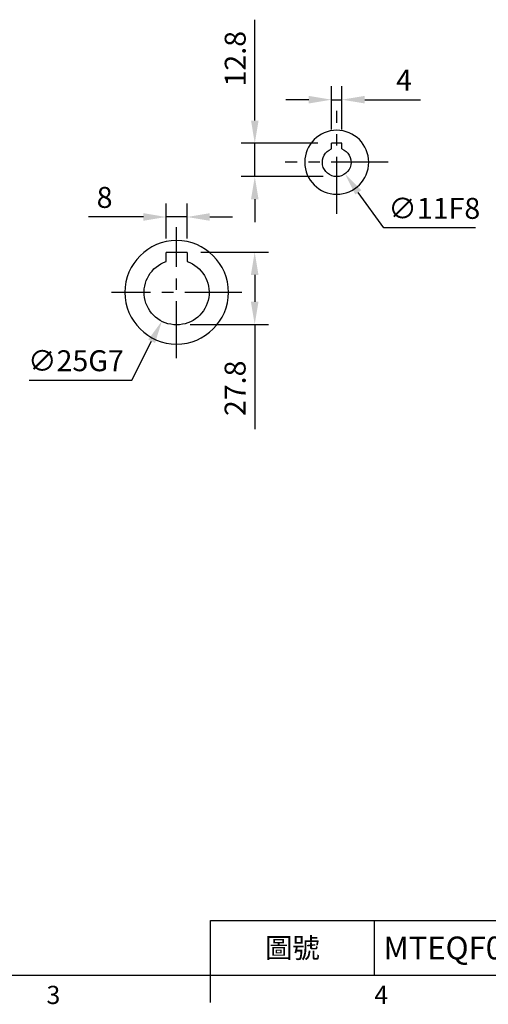
# Model space of a CAD drawing. Extents: x -24 to 1073, y -14 to 686.
# Drawn here: x 282 to 462, y -11 to 367 of the extents above; entities that cross this region are included whole.
import ezdxf
from ezdxf.enums import TextEntityAlignment as Align

# ---------------------------------------------------------------- set-up
doc = ezdxf.new("R2010")
doc.units = 0
doc.header["$LTSCALE"] = 17.5
doc.header["$MEASUREMENT"] = 0
doc.linetypes.add('CENTER', pattern=[2, 1.25, -0.25, 0.25, -0.25])
doc.layers.get('0').update_dxf_attribs({"linetype": 'CONTINUOUS'})
doc.layers.get('Defpoints').update_dxf_attribs({"linetype": 'CONTINUOUS'})
for name, color, linetype in [('CEN', 2, 'CENTER'), ('DIM', 3, 'CONTINUOUS'), ('MAIN', 7, 'CONTINUOUS')]:
    doc.layers.add(name, color=color, linetype=linetype)
doc.styles.add('ATTDEF', font='txt')
doc.styles.get("Standard").update_dxf_attribs({"font": 'SIMPLEX.SHX'})
doc.dimstyles.new('C', dxfattribs={"dimscale": 3.5, "dimtxt": 2.3, "dimasz": 2.5, "dimexe": 1, "dimexo": 1, "dimgap": 1, "dimtad": 1, "dimtoh": 1, "dimdec": 4, "dimdsep": 46, "dimtxsty": 'Standard', "dimcen": 0, "dimclrd": 256, "dimclre": 256, "dimclrt": 256, "dimadec": 0, "dimazin": 0, "dimtfac": 0.6, "dimtdec": 4, "dimtofl": 0, "dimtmove": 0, "dimatfit": 3, "dimfxl": 0, "dimtolj": 1, "dimarcsym": 0})
doc.dimstyles.new('L', dxfattribs={"dimscale": 3.5, "dimtxt": 2.3, "dimasz": 2.5, "dimexe": 1.5, "dimexo": 1.5, "dimgap": 1, "dimtad": 1, "dimdec": 3, "dimdsep": 46, "dimtxsty": 'Standard', "dimcen": 0, "dimclrd": 256, "dimclre": 256, "dimclrt": 256, "dimaunit": 1, "dimazin": 2, "dimtfac": 0.6, "dimtdec": 3, "dimtmove": 0, "dimatfit": 3, "dimfxl": 0, "dimtolj": 1, "dimarcsym": 0})

# ---------------------------------------------------------------- blocks, each defined once
blk = doc.blocks.new('*D6')
at = {"layer": 'Defpoints', "color": 0}
for p in [(405.79, 336.55), (401.79, 319.8), (405.79, 319.8)]:
    blk.add_point(p, dxfattribs=at)
at = {"layer": 'DIM', "lineweight": -2}
for p, q in [((401.79, 325.05), (401.79, 341.8)), ((405.79, 325.05), (405.79, 341.8)), ((393.04, 336.55), (384.29, 336.55)), ((401.79, 336.55), (405.79, 336.55)), ((414.54, 336.55), (436.04, 336.55))]:
    blk.add_line(p, q, dxfattribs=at)
at = {"layer": 'DIM'}
for points in [[(393.04, 338.01), (393.04, 335.1), (401.79, 336.55)], [(414.54, 338.01), (414.54, 335.1), (405.79, 336.55)]]:
    blk.add_solid(points, dxfattribs=at)
at = {"layer": 'DIM', "insert": (429.66, 344.08), "char_height": 8.05, "attachment_point": 5}
blk.add_mtext('\\A1;4', dxfattribs=at)
blk = doc.blocks.new('*D7')
at = {"layer": 'Defpoints', "color": 0}
for p in [(372.3, 319.8), (401.79, 319.8), (403.79, 307)]:
    blk.add_point(p, dxfattribs=at)
at = {"layer": 'DIM', "lineweight": -2}
for p, q in [((372.3, 328.55), (372.3, 367.3)), ((396.54, 319.8), (367.05, 319.8)), ((372.3, 307), (372.3, 319.8)), ((398.54, 307), (367.05, 307)), ((372.3, 298.25), (372.3, 289.5))]:
    blk.add_line(p, q, dxfattribs=at)
at = {"layer": 'DIM'}
for points in [[(370.85, 328.55), (373.76, 328.55), (372.3, 319.8)], [(370.85, 298.25), (373.76, 298.25), (372.3, 307)]]:
    blk.add_solid(points, dxfattribs=at)
at = {"layer": 'DIM', "insert": (364.78, 352.3), "char_height": 8.05, "attachment_point": 5, "rotation": 90}
blk.add_mtext('\\A1;12.8', dxfattribs=at)
blk = doc.blocks.new('*D8')
at = {"layer": 'Defpoints', "color": 0}
for p in [(400.58, 316.97), (406.99, 308.03)]:
    blk.add_point(p, dxfattribs=at)
at = {"layer": 'DIM', "lineweight": -2}
for p, q in [((421.87, 287.26), (412.08, 300.92)), ((457.18, 287.26), (421.87, 287.26))]:
    blk.add_line(p, q, dxfattribs=at)
at = {"layer": 'DIM'}
blk.add_solid([(413.27, 301.76), (410.9, 300.07), (406.99, 308.03)], dxfattribs=at)
at = {"layer": 'DIM', "insert": (441.28, 294.78), "char_height": 8.05, "attachment_point": 5}
blk.add_mtext('\\A1;∅11F8', dxfattribs=at)
blk = doc.blocks.new('50-D63-正')
for p, q in [((-2, 7.3), (2, 7.3)), ((-2, 5.12), (-2, 7.3)), ((2, 5.12), (2, 7.3))]:
    blk.add_line(p, q)
blk.add_arc((0, 0), 5.5, 111.3237, 68.6763)
at = {"layer": 'MAIN'}
blk.add_circle((0, 0), 12.3, dxfattribs=at)
blk = doc.blocks.new('GJA420')
at = {"color": 0}
for p, q in [((101.5, 6), (275, 6)), ((101.5, 0), (101.5, 6)), ((119.5, 0), (119.5, 6)), ((0, 0), (275, 0)), ((101.5, -3), (101.5, 0))]:
    blk.add_line(p, q, dxfattribs=at)
for s, p in [('3', (83.5, -3.16)), ('4', (119.5, -3.16))]:
    blk.add_text(s, height=2, dxfattribs=at).set_placement(p)
at = {"color": 0, "insert": (110.5, 3), "char_height": 2.2, "width": 7, "attachment_point": 5}
blk.add_mtext('\\f標楷體|b0|i0|c136|p65;圖號', dxfattribs=at)
at = {"color": 4, "style": 'ATTDEF'}
blk.add_attdef('料號', text='', height=2.5, dxfattribs=at).set_placement((120.5, 3), align=Align.MIDDLE_LEFT)
for tag, p in [('比例', (200.5, 3)), ('版本', (236.5, 3))]:
    blk.add_attdef(tag, text='', height=2.5, dxfattribs=at).set_placement(p, align=Align.MIDDLE_CENTER)
blk = doc.blocks.new('*D46')
at = {"layer": 'Defpoints', "color": 0}
for p in [(338.26, 291.46), (338.26, 277.93), (346.26, 277.93)]:
    blk.add_point(p, dxfattribs=at)
at = {"layer": 'DIM', "lineweight": -2}
for p, q in [((338.26, 283.18), (338.26, 296.71)), ((346.26, 283.18), (346.26, 296.71)), ((329.51, 291.46), (308.4, 291.46)), ((346.26, 291.46), (338.26, 291.46)), ((355.01, 291.46), (363.76, 291.46))]:
    blk.add_line(p, q, dxfattribs=at)
at = {"layer": 'DIM'}
for points in [[(329.51, 292.92), (329.51, 290.01), (338.26, 291.46)], [(355.01, 292.92), (355.01, 290.01), (346.26, 291.46)]]:
    blk.add_solid(points, dxfattribs=at)
at = {"layer": 'DIM', "insert": (314.58, 298.99), "char_height": 8.05, "attachment_point": 5}
blk.add_mtext('\\A1;8', dxfattribs=at)
blk = doc.blocks.new('*D47')
at = {"layer": 'Defpoints', "color": 0}
for p in [(346.26, 277.93), (342.26, 250.13), (372.26, 250.13)]:
    blk.add_point(p, dxfattribs=at)
at = {"layer": 'DIM', "lineweight": -2}
for p, q in [((351.51, 277.93), (377.51, 277.93)), ((372.26, 269.18), (372.26, 258.88)), ((347.51, 250.13), (377.51, 250.13)), ((372.26, 250.13), (372.26, 209.85))]:
    blk.add_line(p, q, dxfattribs=at)
at = {"layer": 'DIM'}
for points in [[(370.8, 269.18), (373.72, 269.18), (372.26, 277.93)], [(370.8, 258.88), (373.72, 258.88), (372.26, 250.13)]]:
    blk.add_solid(points, dxfattribs=at)
at = {"layer": 'DIM', "insert": (364.74, 225.61), "char_height": 8.05, "attachment_point": 5, "rotation": 90}
blk.add_mtext('\\A1;27.8', dxfattribs=at)
blk = doc.blocks.new('*D48')
at = {"layer": 'Defpoints', "color": 0}
for p in [(347.91, 273.78), (336.62, 251.48)]:
    blk.add_point(p, dxfattribs=at)
at = {"layer": 'DIM', "lineweight": -2}
for p, q in [((325.07, 228.68), (332.66, 243.67)), ((285.54, 228.68), (325.07, 228.68))]:
    blk.add_line(p, q, dxfattribs=at)
at = {"layer": 'DIM'}
blk.add_solid([(331.36, 244.33), (333.96, 243.01), (336.62, 251.48)], dxfattribs=at)
at = {"layer": 'DIM', "insert": (303.56, 236.21), "char_height": 8.05, "attachment_point": 5}
blk.add_mtext('\\A1;∅25G7', dxfattribs=at)
blk = doc.blocks.new('A$Cec94ccbf')
blk.add_line((-4, 15.3), (4, 15.3))
at = {"layer": 'MAIN'}
for p, q in [((-4, 15.3), (-4, 11.84)), ((4, 11.84), (4, 15.3))]:
    blk.add_line(p, q, dxfattribs=at)
blk.add_circle((0, 0), 19.9, dxfattribs=at)
blk.add_arc((0, 0), 12.5, 108.6629, 71.3371, dxfattribs=at)

msp = doc.modelspace()

# ---------------------------------------------------------------- linework, layer by layer
at = {"layer": 'CEN'}
for p, q in [((403.785, 292.7), (403.785, 332.3)), ((423.585, 312.5), (383.985, 312.5)), ((342.26311, 237.23964), (342.26311, 287.5)), ((367.26311, 262.5), (317.26311, 262.5))]:
    msp.add_line(p, q, dxfattribs=at)

# ---------------------------------------------------------------- block references
at = {"layer": 'DIM'}
ref = msp.add_blockref('GJA420', (0, 0), dxfattribs=dict(at, xscale=3.5, yscale=3.5, zscale=3.5))
ref.add_attrib('料號', 'MTEQF050BAG063Rxxx', dxfattribs={"layer": '0', "color": 4, "height": 8.75, "style": 'ATTDEF'}).set_placement((421.75, 10.5), align=Align.MIDDLE_LEFT)
at = {"layer": 'MAIN', "xscale": -1}
for name, p in [('50-D63-正', (403.785, 312.5)), ('A$Cec94ccbf', (342.26311, 262.5))]:
    msp.add_blockref(name, p, dxfattribs=at)

# ---------------------------------------------------------------- dimensions: what is measured, and where the dimension line sits
at = {"layer": 'DIM'}
for base, p1, p2, angle, picture, middle in [((372.30494, 319.8), (403.785, 307), (401.785, 319.8), 270, '*D7', (364.77994, 352.3)), ((405.785, 336.55348), (401.785, 319.8), (405.785, 319.8), 180, '*D6', (429.66, 344.07848)), ((338.26311, 291.46354), (346.26311, 277.93018), (338.26311, 277.93018), 180, '*D46', (314.57978, 298.98854)), ((372.26311, 250.13018), (346.26311, 277.93018), (342.26311, 250.13018), 90, '*D47', (364.73811, 225.61351))]:
    dim = msp.add_linear_dim(base=base, p1=p1, p2=p2, angle=angle, dimstyle='L', dxfattribs=at)
    dim.commit()
    dim.dimension.update_dxf_attribs({"geometry": picture, "text_midpoint": middle})
for p1, p2, text, picture, middle in [((400.58203, 316.97113), (406.98797, 308.02887), '<>F8', '*D8', (441.27554, 294.78344)), ((347.91031, 273.78182), (336.61592, 251.47853), '<>G7', '*D48', (303.55638, 228.68457))]:
    dim = msp.add_diameter_dim_2p(p1=p1, p2=p2, text=text, dimstyle='C', dxfattribs=at)
    dim.commit()
    dim.dimension.update_dxf_attribs({"geometry": picture, "text_midpoint": middle})

doc.saveas('drawing.dxf')
